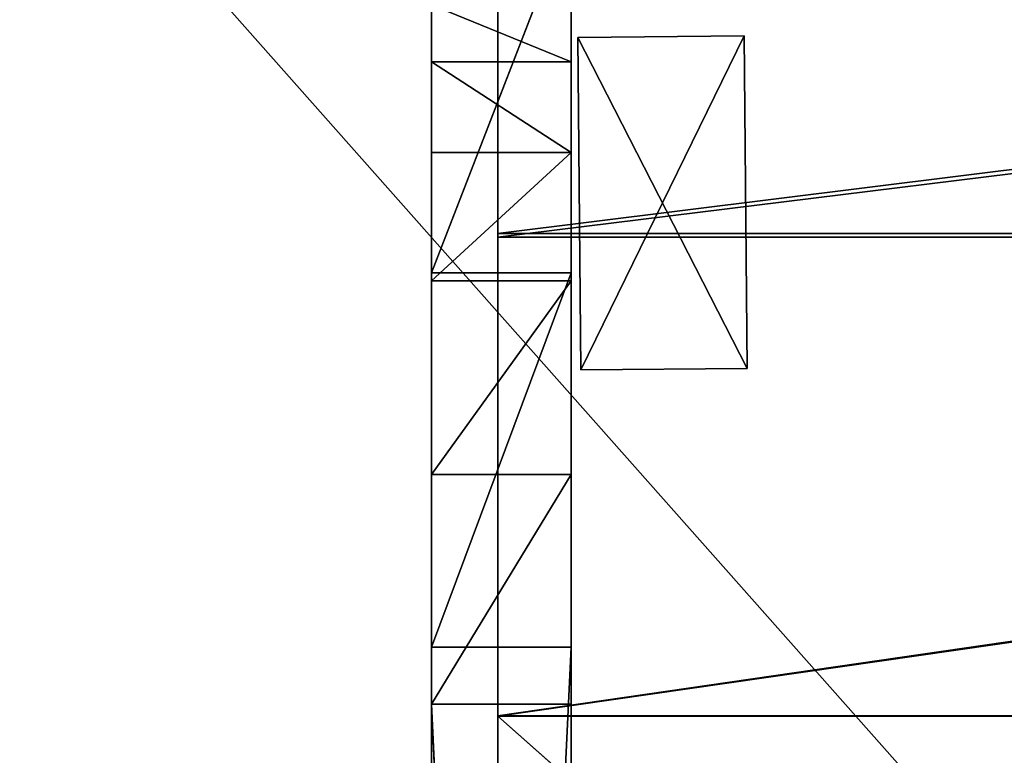
# Model space of a CAD drawing. Units: millimetres. Extents: x -2883 to 3620, y -3119 to 5969.
# Drawn here: x -306 to -158, y 3652 to 3763 of the extents above; entities that cross this region are included whole.
import ezdxf

# ---------------------------------------------------------------- set-up
doc = ezdxf.new("R2010")
doc.units = ezdxf.units.MM
doc.header["$LTSCALE"] = 25.4
doc.layers.get('0').update_dxf_attribs({"true_color": 0xffffff})

# ---------------------------------------------------------------- blocks, each defined once
blk = doc.blocks.new('___005487.STL')
at = {"color": 0}
for p, q in [((1355.69, -809.42, 1356.94), (4716.73, -4599.37, 1356.94)), ((1355.69, -809.42, 1356.94), (4716.73, -4599.37, 1356.94)), ((1355.69, -809.42, 1356.94), (4716.73, -4599.37, 1356.94)), ((1355.69, -809.42, 1356.94), (4716.73, -4599.37, 1356.94)), ((2685.73, -2297.39, 1620.01), (2685.73, -2235.1, 1580.33)), ((3185.73, -2235.1, 1580.33), (2685.73, -2297.39, 1620.01)), ((3185.73, -2235.1, 1580.33), (2685.73, -2297.39, 1620.01)), ((2685.73, -2297.39, 1620.01), (2685.73, -2235.1, 1580.33)), ((2685.73, -2297.39, 1620.01), (2685.73, -2236.13, 1579.24)), ((2685.73, -2236.13, 1579.24), (2685.73, -2297.94, 1618.61)), ((2685.73, -2297.39, 1620.01), (2685.73, -2236.13, 1579.24)), ((3185.73, -2236.13, 1579.24), (2685.73, -2297.94, 1618.61)), ((2685.73, -2236.13, 1579.24), (2685.73, -2297.94, 1618.61)), ((3185.73, -2236.13, 1579.24), (2685.73, -2297.94, 1618.61)), ((2697.77, -2267.9, 1508.62), (2722.77, -2267.68, 1508.62)), ((2722.77, -2267.68, 1508.62), (2697.77, -2267.9, 908.62)), ((2722.77, -2267.68, 1508.62), (2697.77, -2267.9, 908.62)), ((2722.77, -2267.68, 908.62), (2697.77, -2267.9, 908.62)), ((2697.77, -2267.9, 1508.62), (2722.77, -2267.68, 1508.62)), ((2722.77, -2267.68, 908.62), (2697.77, -2267.9, 908.62)), ((2697.77, -2267.9, 908.62), (2697.77, -2267.9, 1508.62)), ((2698.21, -2317.89, 1508.62), (2697.77, -2267.9, 1508.62)), ((2697.77, -2267.9, 1508.62), (2698.21, -2317.89, 908.62)), ((2697.77, -2267.9, 1508.62), (2698.21, -2317.89, 908.62)), ((2697.77, -2267.9, 908.62), (2697.77, -2267.9, 1508.62)), ((2697.77, -2267.9, 908.62), (2698.21, -2317.89, 908.62)), ((2697.77, -2267.9, 1508.62), (2723.21, -2317.68, 1508.62)), ((2697.77, -2267.9, 1508.62), (2723.21, -2317.68, 1508.62)), ((2698.21, -2317.89, 1508.62), (2697.77, -2267.9, 1508.62)), ((2697.77, -2267.9, 908.62), (2698.21, -2317.89, 908.62)), ((2722.77, -2267.68, 908.62), (2698.21, -2317.89, 908.62)), ((2722.77, -2267.68, 908.62), (2698.21, -2317.89, 908.62)), ((2722.77, -2267.68, 1508.62), (2723.21, -2317.68, 1508.62)), ((2723.21, -2317.68, 1508.62), (2722.77, -2267.68, 908.62)), ((2722.77, -2267.68, 908.62), (2722.77, -2267.68, 1508.62)), ((2723.21, -2317.68, 1508.62), (2722.77, -2267.68, 908.62)), ((2723.21, -2317.68, 908.62), (2722.77, -2267.68, 908.62)), ((2722.77, -2267.68, 908.62), (2722.77, -2267.68, 1508.62)), ((2722.77, -2267.68, 1508.62), (2723.21, -2317.68, 1508.62)), ((2723.21, -2317.68, 908.62), (2722.77, -2267.68, 908.62)), ((2685.73, -2369.91, 1633.94), (2685.73, -2297.39, 1620.01)), ((2685.73, -2297.39, 1620.01), (2685.73, -2297.94, 1618.61)), ((2685.73, -2297.39, 1620.01), (2685.73, -2297.94, 1618.61)), ((3185.73, -2297.39, 1620.01), (2685.73, -2369.91, 1633.94)), ((3185.73, -2297.39, 1620.01), (2685.73, -2369.91, 1633.94)), ((3185.73, -2297.39, 1620.01), (2685.73, -2297.39, 1620.01)), ((2685.73, -2369.91, 1633.94), (2685.73, -2297.39, 1620.01)), ((3185.73, -2297.39, 1620.01), (2685.73, -2297.39, 1620.01)), ((2685.73, -2369.91, 1633.94), (2685.73, -2297.94, 1618.61)), ((2685.73, -2297.94, 1618.61), (2685.73, -2369.92, 1632.44)), ((2685.73, -2369.91, 1633.94), (2685.73, -2297.94, 1618.61)), ((3185.73, -2297.94, 1618.61), (2685.73, -2297.94, 1618.61)), ((3185.73, -2297.94, 1618.61), (2685.73, -2297.94, 1618.61)), ((3185.73, -2297.94, 1618.61), (2685.73, -2369.92, 1632.44)), ((2685.73, -2297.94, 1618.61), (2685.73, -2369.92, 1632.44)), ((3185.73, -2297.94, 1618.61), (2685.73, -2369.92, 1632.44)), ((2723.21, -2317.68, 1508.62), (2698.21, -2317.89, 1508.62)), ((2698.21, -2317.89, 1508.62), (2723.21, -2317.68, 908.62)), ((2698.21, -2317.89, 1508.62), (2723.21, -2317.68, 908.62)), ((2698.21, -2317.89, 908.62), (2723.21, -2317.68, 908.62)), ((2723.21, -2317.68, 1508.62), (2698.21, -2317.89, 1508.62)), ((2698.21, -2317.89, 908.62), (2723.21, -2317.68, 908.62)), ((2698.21, -2317.89, 1508.62), (2698.21, -2317.89, 908.62)), ((2698.21, -2317.89, 1508.62), (2698.21, -2317.89, 908.62)), ((2723.21, -2317.68, 908.62), (2723.21, -2317.68, 1508.62)), ((2723.21, -2317.68, 908.62), (2723.21, -2317.68, 1508.62)), ((2685.73, -2369.92, 1632.44), (2685.73, -2369.91, 1633.94)), ((2685.73, -2813.2, 1633.94), (2685.73, -2369.91, 1633.94)), ((2685.73, -2369.91, 1633.94), (2685.73, -2813.2, 1632.44)), ((2685.73, -2369.91, 1633.94), (2685.73, -2813.2, 1632.44)), ((2685.73, -2369.92, 1632.44), (2685.73, -2369.91, 1633.94)), ((2685.73, -2813.2, 1633.94), (2685.73, -2369.91, 1633.94)), ((3185.73, -2369.91, 1633.94), (2685.73, -2369.91, 1633.94)), ((3185.73, -2369.91, 1633.94), (2685.73, -2369.91, 1633.94)), ((2685.73, -2369.92, 1632.44), (2685.73, -2813.2, 1632.44)), ((3185.73, -2369.92, 1632.44), (2685.73, -2369.92, 1632.44)), ((2685.73, -2369.92, 1632.44), (2685.73, -2813.2, 1632.44)), ((2685.73, -2369.92, 1632.44), (3185.73, -2813.2, 1632.44)), ((2685.73, -2369.92, 1632.44), (3185.73, -2813.2, 1632.44)), ((3185.73, -2369.92, 1632.44), (2685.73, -2369.92, 1632.44))]:
    blk.add_line(p, q, dxfattribs=at)
at = {"color": 254, "true_color": 0xcfd0cf}
for p, q in [((2675.73, -2285.19, 1467.49), (2675.73, -2077.64, 1542.2)), ((2675.73, -2077.64, 1542.2), (2675.73, -2271.56, 1433.49)), ((2675.73, -2285.19, 1467.49), (2675.73, -2077.64, 1542.2)), ((2675.73, -2077.64, 1542.2), (2675.73, -2271.56, 1433.49)), ((2696.73, -2285.19, 1467.49), (2696.73, -2077.64, 1542.2)), ((2696.73, -2077.64, 1542.2), (2696.73, -2271.56, 1433.49)), ((2696.73, -2077.64, 1542.2), (2696.73, -2271.56, 1433.49)), ((2696.73, -2285.19, 1467.49), (2696.73, -2077.64, 1542.2)), ((2675.73, -2090.04, 1570.07), (2675.73, -2285.19, 1467.49)), ((2675.73, -2090.04, 1570.07), (2675.73, -2285.19, 1467.49)), ((2696.73, -2090.04, 1570.07), (2696.73, -2285.19, 1467.49)), ((2696.73, -2090.04, 1570.07), (2696.73, -2285.19, 1467.49)), ((2675.73, -2304.47, 1497.02), (2675.73, -2117.87, 1619.32)), ((2675.73, -2117.87, 1619.32), (2675.73, -2285.19, 1467.49)), ((2675.73, -2117.87, 1619.32), (2675.73, -2285.19, 1467.49)), ((2675.73, -2304.47, 1497.02), (2675.73, -2117.87, 1619.32)), ((2696.73, -2117.87, 1619.32), (2696.73, -2285.19, 1467.49)), ((2696.73, -2117.87, 1619.32), (2696.73, -2285.19, 1467.49)), ((2696.73, -2117.87, 1619.32), (2696.73, -2304.47, 1497.02)), ((2696.73, -2117.87, 1619.32), (2696.73, -2304.47, 1497.02)), ((2675.73, -2154.6, 1662.35), (2675.73, -2304.47, 1497.02)), ((2675.73, -2154.6, 1662.35), (2675.73, -2304.47, 1497.02)), ((2696.73, -2154.6, 1662.35), (2696.73, -2304.47, 1497.02)), ((2696.73, -2154.6, 1662.35), (2696.73, -2304.47, 1497.02)), ((2675.73, -2333.61, 1516.87), (2675.73, -2198.86, 1697.59)), ((2675.73, -2198.86, 1697.59), (2675.73, -2304.47, 1497.02)), ((2675.73, -2198.86, 1697.59), (2675.73, -2304.47, 1497.02)), ((2675.73, -2333.61, 1516.87), (2675.73, -2198.86, 1697.59)), ((2696.73, -2198.86, 1697.59), (2696.73, -2333.61, 1516.87)), ((2696.73, -2304.47, 1497.02), (2696.73, -2198.86, 1697.59)), ((2696.73, -2304.47, 1497.02), (2696.73, -2198.86, 1697.59)), ((2696.73, -2198.86, 1697.59), (2696.73, -2333.61, 1516.87)), ((2675.73, -2249.04, 1723.72), (2675.73, -2303.28, 1739.79)), ((2675.73, -2303.28, 1739.79), (2696.73, -2249.04, 1723.72)), ((2675.73, -2303.28, 1739.79), (2696.73, -2249.04, 1723.72)), ((2675.73, -2249.04, 1723.72), (2675.73, -2303.28, 1739.79)), ((2675.73, -2249.04, 1723.72), (2675.73, -2333.61, 1516.87)), ((2675.73, -2249.04, 1723.72), (2675.73, -2333.61, 1516.87)), ((2696.73, -2303.28, 1739.79), (2696.73, -2249.04, 1723.72)), ((2696.73, -2333.61, 1516.87), (2696.73, -2249.04, 1723.72)), ((2696.73, -2303.28, 1739.79), (2696.73, -2249.04, 1723.72)), ((2696.73, -2333.61, 1516.87), (2696.73, -2249.04, 1723.72)), ((2675.73, -2271.56, 1433.49), (2675.73, -2262.98, 1420.35)), ((2675.73, -2262.98, 1420.35), (2696.73, -2271.56, 1433.49)), ((2675.73, -2262.98, 1420.35), (2696.73, -2271.56, 1433.49)), ((2675.73, -2271.56, 1433.49), (2675.73, -2262.98, 1420.35)), ((2696.73, -2262.98, 1420.35), (2696.73, -2271.56, 1433.49)), ((2696.73, -2262.98, 1420.35), (2696.73, -2271.56, 1433.49)), ((2696.73, -2285.19, 1467.49), (2675.73, -2271.56, 1433.49)), ((2675.73, -2271.56, 1433.49), (2696.73, -2271.56, 1433.49)), ((2696.73, -2285.19, 1467.49), (2675.73, -2271.56, 1433.49)), ((2675.73, -2285.19, 1467.49), (2675.73, -2271.56, 1433.49)), ((2675.73, -2271.56, 1433.49), (2696.73, -2271.56, 1433.49)), ((2675.73, -2285.19, 1467.49), (2675.73, -2271.56, 1433.49)), ((2696.73, -2271.56, 1433.49), (2696.73, -2285.19, 1467.49)), ((2696.73, -2271.56, 1433.49), (2696.73, -2285.19, 1467.49)), ((2675.73, -2304.47, 1497.02), (2696.73, -2285.19, 1467.49)), ((2675.73, -2304.47, 1497.02), (2696.73, -2285.19, 1467.49)), ((2675.73, -2304.47, 1497.02), (2675.73, -2285.19, 1467.49)), ((2675.73, -2285.19, 1467.49), (2696.73, -2285.19, 1467.49)), ((2675.73, -2285.19, 1467.49), (2696.73, -2285.19, 1467.49)), ((2675.73, -2304.47, 1497.02), (2675.73, -2285.19, 1467.49)), ((2696.73, -2285.19, 1467.49), (2696.73, -2304.47, 1497.02)), ((2696.73, -2285.19, 1467.49), (2696.73, -2304.47, 1497.02)), ((2675.73, -2303.28, 1739.79), (2696.73, -2303.28, 1739.79)), ((2675.73, -2303.28, 1739.79), (2696.73, -2303.28, 1739.79)), ((2675.73, -2303.28, 1739.79), (2675.73, -2359.59, 1745.22)), ((2675.73, -2359.59, 1745.22), (2696.73, -2303.28, 1739.79)), ((2675.73, -2359.59, 1745.22), (2696.73, -2303.28, 1739.79)), ((2675.73, -2368.15, 1524), (2675.73, -2303.28, 1739.79)), ((2675.73, -2303.28, 1739.79), (2675.73, -2333.61, 1516.87)), ((2675.73, -2303.28, 1739.79), (2675.73, -2333.61, 1516.87)), ((2675.73, -2303.28, 1739.79), (2675.73, -2359.59, 1745.22)), ((2675.73, -2368.15, 1524), (2675.73, -2303.28, 1739.79)), ((2675.73, -2333.61, 1516.87), (2696.73, -2304.47, 1497.02)), ((2675.73, -2333.61, 1516.87), (2696.73, -2304.47, 1497.02)), ((2675.73, -2333.61, 1516.87), (2675.73, -2304.47, 1497.02)), ((2675.73, -2304.47, 1497.02), (2696.73, -2304.47, 1497.02)), ((2675.73, -2304.47, 1497.02), (2696.73, -2304.47, 1497.02)), ((2675.73, -2333.61, 1516.87), (2675.73, -2304.47, 1497.02)), ((2696.73, -2359.59, 1745.22), (2696.73, -2303.28, 1739.79)), ((2696.73, -2368.15, 1524), (2696.73, -2303.28, 1739.79)), ((2696.73, -2359.59, 1745.22), (2696.73, -2303.28, 1739.79)), ((2696.73, -2368.15, 1524), (2696.73, -2303.28, 1739.79)), ((2696.73, -2333.61, 1516.87), (2696.73, -2303.28, 1739.79)), ((2696.73, -2333.61, 1516.87), (2696.73, -2303.28, 1739.79)), ((2696.73, -2304.47, 1497.02), (2696.73, -2333.61, 1516.87)), ((2696.73, -2304.47, 1497.02), (2696.73, -2333.61, 1516.87)), ((2675.73, -2368.15, 1524), (2696.73, -2333.61, 1516.87)), ((2675.73, -2368.15, 1524), (2696.73, -2333.61, 1516.87)), ((2675.73, -2368.15, 1524), (2675.73, -2333.61, 1516.87)), ((2675.73, -2333.61, 1516.87), (2696.73, -2333.61, 1516.87)), ((2675.73, -2333.61, 1516.87), (2696.73, -2333.61, 1516.87)), ((2675.73, -2368.15, 1524), (2675.73, -2333.61, 1516.87)), ((2696.73, -2333.61, 1516.87), (2696.73, -2368.15, 1524)), ((2696.73, -2333.61, 1516.87), (2696.73, -2368.15, 1524)), ((2675.73, -2359.59, 1745.22), (2696.73, -2359.59, 1745.22)), ((2696.73, -2359.59, 1745.22), (2675.73, -2801.2, 1745.22)), ((2696.73, -2359.59, 1745.22), (2675.73, -2801.2, 1745.22)), ((2675.73, -2359.59, 1745.22), (2696.73, -2359.59, 1745.22)), ((2675.73, -2359.59, 1745.22), (2675.73, -2801.2, 1745.22)), ((2675.73, -2359.59, 1745.22), (2675.73, -2801.2, 1745.22)), ((2675.73, -2359.59, 1745.22), (2675.73, -2368.15, 1524)), ((2675.73, -2359.59, 1745.22), (2675.73, -2368.15, 1524)), ((2696.73, -2801.2, 1745.22), (2696.73, -2359.59, 1745.22)), ((2696.73, -2815.33, 1526.86), (2696.73, -2359.59, 1745.22)), ((2696.73, -2801.2, 1745.22), (2696.73, -2359.59, 1745.22)), ((2696.73, -2815.33, 1526.86), (2696.73, -2359.59, 1745.22)), ((2696.73, -2368.15, 1524), (2696.73, -2359.59, 1745.22)), ((2696.73, -2368.15, 1524), (2696.73, -2359.59, 1745.22)), ((2696.73, -2815.33, 1526.86), (2675.73, -2368.15, 1524)), ((2675.73, -2368.15, 1524), (2696.73, -2368.15, 1524)), ((2696.73, -2815.33, 1526.86), (2675.73, -2368.15, 1524)), ((2675.73, -2815.33, 1526.86), (2675.73, -2368.15, 1524)), ((2675.73, -2368.15, 1524), (2696.73, -2368.15, 1524)), ((2675.73, -2801.2, 1745.22), (2675.73, -2368.15, 1524)), ((2675.73, -2815.33, 1526.86), (2675.73, -2368.15, 1524)), ((2675.73, -2801.2, 1745.22), (2675.73, -2368.15, 1524)), ((2696.73, -2368.15, 1524), (2696.73, -2815.33, 1526.86)), ((2696.73, -2368.15, 1524), (2696.73, -2815.33, 1526.86))]:
    blk.add_line(p, q, dxfattribs=at)
at = {"color": 0}
mesh = blk.add_polyface(dxfattribs=at)
corners = [(4716.73, -4599.37, 1356.94), (2654.73, -59.42, 1356.95), (2266.5, -110.53, 1356.94)]
mesh.append_faces([[corners[k] for k in face] for face in [(0, 1, 2)]], dxfattribs={"color": 0})
mesh = blk.add_polyface(dxfattribs=at)
corners = [(4716.73, -4599.37, 1356.94), (2266.5, -110.53, 1356.94), (2654.73, -59.42, 1356.95)]
mesh.append_faces([[corners[k] for k in face] for face in [(0, 1, 2)]], dxfattribs={"color": 0})
mesh = blk.add_polyface(dxfattribs=at)
corners = [(4716.73, -4599.37, 1356.94), (3216.73, -59.42, 1356.94), (2654.73, -59.42, 1356.95)]
mesh.append_faces([[corners[k] for k in face] for face in [(0, 1, 2)]], dxfattribs={"color": 0})
mesh = blk.add_polyface(dxfattribs=at)
corners = [(4716.73, -4599.37, 1356.94), (2654.73, -59.42, 1356.95), (3216.73, -59.42, 1356.94)]
mesh.append_faces([[corners[k] for k in face] for face in [(0, 1, 2)]], dxfattribs={"color": 0})
mesh = blk.add_polyface(dxfattribs=at)
corners = [(4716.73, -4599.37, 1356.94), (2266.5, -110.53, 1356.94), (1904.73, -260.38, 1356.94)]
mesh.append_faces([[corners[k] for k in face] for face in [(0, 1, 2)]], dxfattribs={"color": 0})
mesh = blk.add_polyface(dxfattribs=at)
corners = [(4716.73, -4599.37, 1356.94), (1904.73, -260.38, 1356.94), (2266.5, -110.53, 1356.94)]
mesh.append_faces([[corners[k] for k in face] for face in [(0, 1, 2)]], dxfattribs={"color": 0})
mesh = blk.add_polyface(dxfattribs=at)
corners = [(4716.73, -4599.37, 1356.94), (1904.73, -260.38, 1356.94), (1594.07, -498.76, 1356.94)]
mesh.append_faces([[corners[k] for k in face] for face in [(0, 1, 2)]], dxfattribs={"color": 0})
mesh = blk.add_polyface(dxfattribs=at)
corners = [(4716.73, -4599.37, 1356.94), (1594.07, -498.76, 1356.94), (1904.73, -260.38, 1356.94)]
mesh.append_faces([[corners[k] for k in face] for face in [(0, 1, 2)]], dxfattribs={"color": 0})
mesh = blk.add_polyface(dxfattribs=at)
corners = [(4716.73, -4599.37, 1356.94), (1594.07, -498.76, 1356.94), (1355.69, -809.42, 1356.94)]
mesh.append_faces([[corners[k] for k in face] for face in [(0, 1, 2)]], dxfattribs={"color": 0})
mesh = blk.add_polyface(dxfattribs=at)
corners = [(4716.73, -4599.37, 1356.94), (1355.69, -809.42, 1356.94), (1594.07, -498.76, 1356.94)]
mesh.append_faces([[corners[k] for k in face] for face in [(0, 1, 2)]], dxfattribs={"color": 0})
mesh = blk.add_polyface(dxfattribs=at)
corners = [(4716.73, -4599.37, 1356.94), (1355.69, -809.42, 1356.94), (1205.84, -1171.19, 1356.94)]
mesh.append_faces([[corners[k] for k in face] for face in [(0, 1, 2)]], dxfattribs={"color": 0})
mesh = blk.add_polyface(dxfattribs=at)
corners = [(4716.73, -4599.37, 1356.94), (1205.84, -1171.19, 1356.94), (1355.69, -809.42, 1356.94)]
mesh.append_faces([[corners[k] for k in face] for face in [(0, 1, 2)]], dxfattribs={"color": 0})
mesh = blk.add_polyface(dxfattribs=at)
corners = [(4716.73, -4599.37, 1356.94), (1205.84, -1171.19, 1356.94), (1154.73, -1559.42, 1356.94)]
mesh.append_faces([[corners[k] for k in face] for face in [(0, 1, 2)]], dxfattribs={"color": 0})
mesh = blk.add_polyface(dxfattribs=at)
corners = [(4716.73, -4599.37, 1356.94), (1154.73, -1559.42, 1356.94), (1205.84, -1171.19, 1356.94)]
mesh.append_faces([[corners[k] for k in face] for face in [(0, 1, 2)]], dxfattribs={"color": 0})
mesh = blk.add_polyface(dxfattribs=at)
corners = [(4948.36, -7972.42, 1356.94), (1154.73, -1559.42, 1356.94), (1154.73, -4602.72, 1356.95)]
mesh.append_faces([[corners[k] for k in face] for face in [(0, 1, 2)]], dxfattribs={"color": 0})
mesh = blk.add_polyface(dxfattribs=at)
corners = [(4905.23, -4930.18, 1356.95), (4716.73, -4599.37, 1356.94), (1154.73, -1559.42, 1356.94)]
mesh.append_faces([[corners[k] for k in face] for face in [(0, 1, 2)]], dxfattribs={"color": 0})
mesh = blk.add_polyface(dxfattribs=at)
corners = [(4948.36, -7972.42, 1356.94), (4905.23, -4930.18, 1356.95), (1154.73, -1559.42, 1356.94)]
mesh.append_faces([[corners[k] for k in face] for face in [(0, 1, 2)]], dxfattribs={"color": 0})
mesh = blk.add_polyface(dxfattribs=at)
corners = [(4948.36, -7972.42, 1356.94), (1154.73, -4602.72, 1356.95), (1154.73, -1559.42, 1356.94)]
mesh.append_faces([[corners[k] for k in face] for face in [(0, 1, 2)]], dxfattribs={"color": 0})
mesh = blk.add_polyface(dxfattribs=at)
corners = [(4948.36, -7972.42, 1356.94), (1154.73, -1559.42, 1356.94), (4716.73, -4599.37, 1356.94)]
mesh.append_faces([[corners[k] for k in face] for face in [(0, 1, 2)]], dxfattribs={"color": 0})
at = {"color": 254, "true_color": 0xcfd0cf}
mesh = blk.add_polyface(dxfattribs=at)
corners = [(2675.73, -2077.64, 1542.2), (2675.73, -2271.56, 1433.49), (2675.73, -2285.19, 1467.49)]
mesh.append_faces([[corners[k] for k in face] for face in [(0, 1, 2)]], dxfattribs={"color": 254})
mesh = blk.add_polyface(dxfattribs=at)
corners = [(2675.73, -2077.64, 1542.2), (2675.73, -2285.19, 1467.49), (2675.73, -2090.04, 1570.07)]
mesh.append_faces([[corners[k] for k in face] for face in [(0, 1, 2)]], dxfattribs={"color": 254})
mesh = blk.add_polyface(dxfattribs=at)
corners = [(2675.73, -2077.64, 1542.2), (2675.73, -2262.98, 1420.35), (2675.73, -2271.56, 1433.49)]
mesh.append_faces([[corners[k] for k in face] for face in [(0, 1, 2)]], dxfattribs={"color": 254})
mesh = blk.add_polyface(dxfattribs=at)
corners = [(2696.73, -2077.64, 1542.2), (2696.73, -2090.04, 1570.07), (2696.73, -2285.19, 1467.49)]
mesh.append_faces([[corners[k] for k in face] for face in [(0, 1, 2)]], dxfattribs={"color": 254})
mesh = blk.add_polyface(dxfattribs=at)
corners = [(2696.73, -2077.64, 1542.2), (2696.73, -2271.56, 1433.49), (2696.73, -2262.98, 1420.35)]
mesh.append_faces([[corners[k] for k in face] for face in [(0, 1, 2)]], dxfattribs={"color": 254})
mesh = blk.add_polyface(dxfattribs=at)
corners = [(2696.73, -2077.64, 1542.2), (2696.73, -2285.19, 1467.49), (2696.73, -2271.56, 1433.49)]
mesh.append_faces([[corners[k] for k in face] for face in [(0, 1, 2)]], dxfattribs={"color": 254})
mesh = blk.add_polyface(dxfattribs=at)
corners = [(2675.73, -2090.04, 1570.07), (2675.73, -2285.19, 1467.49), (2675.73, -2117.87, 1619.32)]
mesh.append_faces([[corners[k] for k in face] for face in [(0, 1, 2)]], dxfattribs={"color": 254})
mesh = blk.add_polyface(dxfattribs=at)
corners = [(2696.73, -2090.04, 1570.07), (2696.73, -2117.87, 1619.32), (2696.73, -2285.19, 1467.49)]
mesh.append_faces([[corners[k] for k in face] for face in [(0, 1, 2)]], dxfattribs={"color": 254})
mesh = blk.add_polyface(dxfattribs=at)
corners = [(2675.73, -2117.87, 1619.32), (2675.73, -2285.19, 1467.49), (2675.73, -2304.47, 1497.02)]
mesh.append_faces([[corners[k] for k in face] for face in [(0, 1, 2)]], dxfattribs={"color": 254})
mesh = blk.add_polyface(dxfattribs=at)
corners = [(2675.73, -2117.87, 1619.32), (2675.73, -2304.47, 1497.02), (2675.73, -2154.6, 1662.35)]
mesh.append_faces([[corners[k] for k in face] for face in [(0, 1, 2)]], dxfattribs={"color": 254})
mesh = blk.add_polyface(dxfattribs=at)
corners = [(2696.73, -2117.87, 1619.32), (2696.73, -2304.47, 1497.02), (2696.73, -2285.19, 1467.49)]
mesh.append_faces([[corners[k] for k in face] for face in [(0, 1, 2)]], dxfattribs={"color": 254})
mesh = blk.add_polyface(dxfattribs=at)
corners = [(2696.73, -2117.87, 1619.32), (2696.73, -2154.6, 1662.35), (2696.73, -2304.47, 1497.02)]
mesh.append_faces([[corners[k] for k in face] for face in [(0, 1, 2)]], dxfattribs={"color": 254})
mesh = blk.add_polyface(dxfattribs=at)
corners = [(2675.73, -2154.6, 1662.35), (2675.73, -2304.47, 1497.02), (2675.73, -2198.86, 1697.59)]
mesh.append_faces([[corners[k] for k in face] for face in [(0, 1, 2)]], dxfattribs={"color": 254})
mesh = blk.add_polyface(dxfattribs=at)
corners = [(2696.73, -2154.6, 1662.35), (2696.73, -2198.86, 1697.59), (2696.73, -2304.47, 1497.02)]
mesh.append_faces([[corners[k] for k in face] for face in [(0, 1, 2)]], dxfattribs={"color": 254})
mesh = blk.add_polyface(dxfattribs=at)
corners = [(2675.73, -2198.86, 1697.59), (2675.73, -2304.47, 1497.02), (2675.73, -2333.61, 1516.87)]
mesh.append_faces([[corners[k] for k in face] for face in [(0, 1, 2)]], dxfattribs={"color": 254})
mesh = blk.add_polyface(dxfattribs=at)
corners = [(2675.73, -2198.86, 1697.59), (2675.73, -2333.61, 1516.87), (2675.73, -2249.04, 1723.72)]
mesh.append_faces([[corners[k] for k in face] for face in [(0, 1, 2)]], dxfattribs={"color": 254})
mesh = blk.add_polyface(dxfattribs=at)
corners = [(2696.73, -2198.86, 1697.59), (2696.73, -2333.61, 1516.87), (2696.73, -2304.47, 1497.02)]
mesh.append_faces([[corners[k] for k in face] for face in [(0, 1, 2)]], dxfattribs={"color": 254})
mesh = blk.add_polyface(dxfattribs=at)
corners = [(2696.73, -2198.86, 1697.59), (2696.73, -2249.04, 1723.72), (2696.73, -2333.61, 1516.87)]
mesh.append_faces([[corners[k] for k in face] for face in [(0, 1, 2)]], dxfattribs={"color": 254})
at = {"color": 0}
mesh = blk.add_polyface(dxfattribs=at)
corners = [(2685.73, -2235.1, 1580.33), (2685.73, -2236.13, 1579.24), (2685.73, -2297.39, 1620.01)]
mesh.append_faces([[corners[k] for k in face] for face in [(0, 1, 2)]], dxfattribs={"color": 0})
mesh = blk.add_polyface(dxfattribs=at)
corners = [(3185.73, -2235.1, 1580.33), (2685.73, -2297.39, 1620.01), (3185.73, -2297.39, 1620.01)]
mesh.append_faces([[corners[k] for k in face] for face in [(0, 1, 2)]], dxfattribs={"color": 0})
mesh = blk.add_polyface(dxfattribs=at)
corners = [(3185.73, -2235.1, 1580.33), (2685.73, -2235.1, 1580.33), (2685.73, -2297.39, 1620.01)]
mesh.append_faces([[corners[k] for k in face] for face in [(0, 1, 2)]], dxfattribs={"color": 0})
mesh = blk.add_polyface(dxfattribs=at)
corners = [(2685.73, -2236.13, 1579.24), (2685.73, -2297.94, 1618.61), (2685.73, -2297.39, 1620.01)]
mesh.append_faces([[corners[k] for k in face] for face in [(0, 1, 2)]], dxfattribs={"color": 0})
mesh = blk.add_polyface(dxfattribs=at)
corners = [(3185.73, -2236.13, 1579.24), (2685.73, -2297.94, 1618.61), (2685.73, -2236.13, 1579.24)]
mesh.append_faces([[corners[k] for k in face] for face in [(0, 1, 2)]], dxfattribs={"color": 0})
mesh = blk.add_polyface(dxfattribs=at)
corners = [(3185.73, -2297.94, 1618.61), (2685.73, -2297.94, 1618.61), (3185.73, -2236.13, 1579.24)]
mesh.append_faces([[corners[k] for k in face] for face in [(0, 1, 2)]], dxfattribs={"color": 0})
at = {"color": 254, "true_color": 0xcfd0cf}
mesh = blk.add_polyface(dxfattribs=at)
corners = [(2696.73, -2249.04, 1723.72), (2675.73, -2249.04, 1723.72), (2675.73, -2303.28, 1739.79)]
mesh.append_faces([[corners[k] for k in face] for face in [(0, 1, 2)]], dxfattribs={"color": 254})
mesh = blk.add_polyface(dxfattribs=at)
corners = [(2696.73, -2249.04, 1723.72), (2675.73, -2303.28, 1739.79), (2696.73, -2303.28, 1739.79)]
mesh.append_faces([[corners[k] for k in face] for face in [(0, 1, 2)]], dxfattribs={"color": 254})
mesh = blk.add_polyface(dxfattribs=at)
corners = [(2675.73, -2249.04, 1723.72), (2675.73, -2333.61, 1516.87), (2675.73, -2303.28, 1739.79)]
mesh.append_faces([[corners[k] for k in face] for face in [(0, 1, 2)]], dxfattribs={"color": 254})
mesh = blk.add_polyface(dxfattribs=at)
corners = [(2696.73, -2249.04, 1723.72), (2696.73, -2303.28, 1739.79), (2696.73, -2333.61, 1516.87)]
mesh.append_faces([[corners[k] for k in face] for face in [(0, 1, 2)]], dxfattribs={"color": 254})
mesh = blk.add_polyface(dxfattribs=at)
corners = [(2675.73, -2271.56, 1433.49), (2675.73, -2262.98, 1420.35), (2696.73, -2271.56, 1433.49)]
mesh.append_faces([[corners[k] for k in face] for face in [(0, 1, 2)]], dxfattribs={"color": 254})
mesh = blk.add_polyface(dxfattribs=at)
corners = [(2696.73, -2271.56, 1433.49), (2675.73, -2262.98, 1420.35), (2696.73, -2262.98, 1420.35)]
mesh.append_faces([[corners[k] for k in face] for face in [(0, 1, 2)]], dxfattribs={"color": 254})
at = {"color": 0}
mesh = blk.add_polyface(dxfattribs=at)
corners = [(2722.77, -2267.68, 1508.62), (2697.77, -2267.9, 908.62), (2697.77, -2267.9, 1508.62)]
mesh.append_faces([[corners[k] for k in face] for face in [(0, 1, 2)]], dxfattribs={"color": 0})
mesh = blk.add_polyface(dxfattribs=at)
corners = [(2722.77, -2267.68, 1508.62), (2722.77, -2267.68, 908.62), (2697.77, -2267.9, 908.62)]
mesh.append_faces([[corners[k] for k in face] for face in [(0, 1, 2)]], dxfattribs={"color": 0})
mesh = blk.add_polyface(dxfattribs=at)
corners = [(2723.21, -2317.68, 1508.62), (2722.77, -2267.68, 1508.62), (2697.77, -2267.9, 1508.62)]
mesh.append_faces([[corners[k] for k in face] for face in [(0, 1, 2)]], dxfattribs={"color": 0})
mesh = blk.add_polyface(dxfattribs=at)
corners = [(2722.77, -2267.68, 908.62), (2698.21, -2317.89, 908.62), (2697.77, -2267.9, 908.62)]
mesh.append_faces([[corners[k] for k in face] for face in [(0, 1, 2)]], dxfattribs={"color": 0})
mesh = blk.add_polyface(dxfattribs=at)
corners = [(2697.77, -2267.9, 1508.62), (2698.21, -2317.89, 908.62), (2698.21, -2317.89, 1508.62)]
mesh.append_faces([[corners[k] for k in face] for face in [(0, 1, 2)]], dxfattribs={"color": 0})
mesh = blk.add_polyface(dxfattribs=at)
corners = [(2697.77, -2267.9, 908.62), (2698.21, -2317.89, 908.62), (2697.77, -2267.9, 1508.62)]
mesh.append_faces([[corners[k] for k in face] for face in [(0, 1, 2)]], dxfattribs={"color": 0})
mesh = blk.add_polyface(dxfattribs=at)
corners = [(2723.21, -2317.68, 1508.62), (2697.77, -2267.9, 1508.62), (2698.21, -2317.89, 1508.62)]
mesh.append_faces([[corners[k] for k in face] for face in [(0, 1, 2)]], dxfattribs={"color": 0})
mesh = blk.add_polyface(dxfattribs=at)
corners = [(2723.21, -2317.68, 908.62), (2698.21, -2317.89, 908.62), (2722.77, -2267.68, 908.62)]
mesh.append_faces([[corners[k] for k in face] for face in [(0, 1, 2)]], dxfattribs={"color": 0})
mesh = blk.add_polyface(dxfattribs=at)
corners = [(2722.77, -2267.68, 1508.62), (2723.21, -2317.68, 1508.62), (2722.77, -2267.68, 908.62)]
mesh.append_faces([[corners[k] for k in face] for face in [(0, 1, 2)]], dxfattribs={"color": 0})
mesh = blk.add_polyface(dxfattribs=at)
corners = [(2722.77, -2267.68, 908.62), (2723.21, -2317.68, 1508.62), (2723.21, -2317.68, 908.62)]
mesh.append_faces([[corners[k] for k in face] for face in [(0, 1, 2)]], dxfattribs={"color": 0})
at = {"color": 254, "true_color": 0xcfd0cf}
mesh = blk.add_polyface(dxfattribs=at)
corners = [(2696.73, -2285.19, 1467.49), (2675.73, -2271.56, 1433.49), (2696.73, -2271.56, 1433.49)]
mesh.append_faces([[corners[k] for k in face] for face in [(0, 1, 2)]], dxfattribs={"color": 254})
mesh = blk.add_polyface(dxfattribs=at)
corners = [(2675.73, -2285.19, 1467.49), (2675.73, -2271.56, 1433.49), (2696.73, -2285.19, 1467.49)]
mesh.append_faces([[corners[k] for k in face] for face in [(0, 1, 2)]], dxfattribs={"color": 254})
mesh = blk.add_polyface(dxfattribs=at)
corners = [(2675.73, -2304.47, 1497.02), (2696.73, -2285.19, 1467.49), (2696.73, -2304.47, 1497.02)]
mesh.append_faces([[corners[k] for k in face] for face in [(0, 1, 2)]], dxfattribs={"color": 254})
mesh = blk.add_polyface(dxfattribs=at)
corners = [(2675.73, -2304.47, 1497.02), (2675.73, -2285.19, 1467.49), (2696.73, -2285.19, 1467.49)]
mesh.append_faces([[corners[k] for k in face] for face in [(0, 1, 2)]], dxfattribs={"color": 254})
at = {"color": 0}
mesh = blk.add_polyface(dxfattribs=at)
corners = [(2685.73, -2297.39, 1620.01), (2685.73, -2297.94, 1618.61), (2685.73, -2369.91, 1633.94)]
mesh.append_faces([[corners[k] for k in face] for face in [(0, 1, 2)]], dxfattribs={"color": 0})
mesh = blk.add_polyface(dxfattribs=at)
corners = [(3185.73, -2297.39, 1620.01), (2685.73, -2369.91, 1633.94), (3185.73, -2369.91, 1633.94)]
mesh.append_faces([[corners[k] for k in face] for face in [(0, 1, 2)]], dxfattribs={"color": 0})
mesh = blk.add_polyface(dxfattribs=at)
corners = [(3185.73, -2297.39, 1620.01), (2685.73, -2297.39, 1620.01), (2685.73, -2369.91, 1633.94)]
mesh.append_faces([[corners[k] for k in face] for face in [(0, 1, 2)]], dxfattribs={"color": 0})
mesh = blk.add_polyface(dxfattribs=at)
corners = [(2685.73, -2297.94, 1618.61), (2685.73, -2369.92, 1632.44), (2685.73, -2369.91, 1633.94)]
mesh.append_faces([[corners[k] for k in face] for face in [(0, 1, 2)]], dxfattribs={"color": 0})
mesh = blk.add_polyface(dxfattribs=at)
corners = [(3185.73, -2297.94, 1618.61), (2685.73, -2369.92, 1632.44), (2685.73, -2297.94, 1618.61)]
mesh.append_faces([[corners[k] for k in face] for face in [(0, 1, 2)]], dxfattribs={"color": 0})
mesh = blk.add_polyface(dxfattribs=at)
corners = [(3185.73, -2369.92, 1632.44), (2685.73, -2369.92, 1632.44), (3185.73, -2297.94, 1618.61)]
mesh.append_faces([[corners[k] for k in face] for face in [(0, 1, 2)]], dxfattribs={"color": 0})
at = {"color": 254, "true_color": 0xcfd0cf}
mesh = blk.add_polyface(dxfattribs=at)
corners = [(2696.73, -2303.28, 1739.79), (2675.73, -2303.28, 1739.79), (2675.73, -2359.59, 1745.22)]
mesh.append_faces([[corners[k] for k in face] for face in [(0, 1, 2)]], dxfattribs={"color": 254})
mesh = blk.add_polyface(dxfattribs=at)
corners = [(2696.73, -2303.28, 1739.79), (2675.73, -2359.59, 1745.22), (2696.73, -2359.59, 1745.22)]
mesh.append_faces([[corners[k] for k in face] for face in [(0, 1, 2)]], dxfattribs={"color": 254})
mesh = blk.add_polyface(dxfattribs=at)
corners = [(2675.73, -2303.28, 1739.79), (2675.73, -2333.61, 1516.87), (2675.73, -2368.15, 1524)]
mesh.append_faces([[corners[k] for k in face] for face in [(0, 1, 2)]], dxfattribs={"color": 254})
mesh = blk.add_polyface(dxfattribs=at)
corners = [(2675.73, -2303.28, 1739.79), (2675.73, -2368.15, 1524), (2675.73, -2359.59, 1745.22)]
mesh.append_faces([[corners[k] for k in face] for face in [(0, 1, 2)]], dxfattribs={"color": 254})
mesh = blk.add_polyface(dxfattribs=at)
corners = [(2696.73, -2333.61, 1516.87), (2675.73, -2333.61, 1516.87), (2696.73, -2304.47, 1497.02)]
mesh.append_faces([[corners[k] for k in face] for face in [(0, 1, 2)]], dxfattribs={"color": 254})
mesh = blk.add_polyface(dxfattribs=at)
corners = [(2696.73, -2304.47, 1497.02), (2675.73, -2333.61, 1516.87), (2675.73, -2304.47, 1497.02)]
mesh.append_faces([[corners[k] for k in face] for face in [(0, 1, 2)]], dxfattribs={"color": 254})
mesh = blk.add_polyface(dxfattribs=at)
corners = [(2696.73, -2303.28, 1739.79), (2696.73, -2359.59, 1745.22), (2696.73, -2368.15, 1524)]
mesh.append_faces([[corners[k] for k in face] for face in [(0, 1, 2)]], dxfattribs={"color": 254})
mesh = blk.add_polyface(dxfattribs=at)
corners = [(2696.73, -2303.28, 1739.79), (2696.73, -2368.15, 1524), (2696.73, -2333.61, 1516.87)]
mesh.append_faces([[corners[k] for k in face] for face in [(0, 1, 2)]], dxfattribs={"color": 254})
at = {"color": 0}
mesh = blk.add_polyface(dxfattribs=at)
corners = [(2698.21, -2317.89, 1508.62), (2723.21, -2317.68, 908.62), (2723.21, -2317.68, 1508.62)]
mesh.append_faces([[corners[k] for k in face] for face in [(0, 1, 2)]], dxfattribs={"color": 0})
mesh = blk.add_polyface(dxfattribs=at)
corners = [(2698.21, -2317.89, 1508.62), (2698.21, -2317.89, 908.62), (2723.21, -2317.68, 908.62)]
mesh.append_faces([[corners[k] for k in face] for face in [(0, 1, 2)]], dxfattribs={"color": 0})
at = {"color": 254, "true_color": 0xcfd0cf}
mesh = blk.add_polyface(dxfattribs=at)
corners = [(2696.73, -2368.15, 1524), (2675.73, -2368.15, 1524), (2696.73, -2333.61, 1516.87)]
mesh.append_faces([[corners[k] for k in face] for face in [(0, 1, 2)]], dxfattribs={"color": 254})
mesh = blk.add_polyface(dxfattribs=at)
corners = [(2696.73, -2333.61, 1516.87), (2675.73, -2368.15, 1524), (2675.73, -2333.61, 1516.87)]
mesh.append_faces([[corners[k] for k in face] for face in [(0, 1, 2)]], dxfattribs={"color": 254})
mesh = blk.add_polyface(dxfattribs=at)
corners = [(2696.73, -2359.59, 1745.22), (2675.73, -2801.2, 1745.22), (2696.73, -2801.2, 1745.22)]
mesh.append_faces([[corners[k] for k in face] for face in [(0, 1, 2)]], dxfattribs={"color": 254})
mesh = blk.add_polyface(dxfattribs=at)
corners = [(2696.73, -2359.59, 1745.22), (2675.73, -2359.59, 1745.22), (2675.73, -2801.2, 1745.22)]
mesh.append_faces([[corners[k] for k in face] for face in [(0, 1, 2)]], dxfattribs={"color": 254})
mesh = blk.add_polyface(dxfattribs=at)
corners = [(2675.73, -2359.59, 1745.22), (2675.73, -2368.15, 1524), (2675.73, -2801.2, 1745.22)]
mesh.append_faces([[corners[k] for k in face] for face in [(0, 1, 2)]], dxfattribs={"color": 254})
mesh = blk.add_polyface(dxfattribs=at)
corners = [(2696.73, -2359.59, 1745.22), (2696.73, -2801.2, 1745.22), (2696.73, -2815.33, 1526.86)]
mesh.append_faces([[corners[k] for k in face] for face in [(0, 1, 2)]], dxfattribs={"color": 254})
mesh = blk.add_polyface(dxfattribs=at)
corners = [(2696.73, -2359.59, 1745.22), (2696.73, -2815.33, 1526.86), (2696.73, -2368.15, 1524)]
mesh.append_faces([[corners[k] for k in face] for face in [(0, 1, 2)]], dxfattribs={"color": 254})
mesh = blk.add_polyface(dxfattribs=at)
corners = [(2696.73, -2815.33, 1526.86), (2675.73, -2368.15, 1524), (2696.73, -2368.15, 1524)]
mesh.append_faces([[corners[k] for k in face] for face in [(0, 1, 2)]], dxfattribs={"color": 254})
mesh = blk.add_polyface(dxfattribs=at)
corners = [(2696.73, -2815.33, 1526.86), (2675.73, -2815.33, 1526.86), (2675.73, -2368.15, 1524)]
mesh.append_faces([[corners[k] for k in face] for face in [(0, 1, 2)]], dxfattribs={"color": 254})
mesh = blk.add_polyface(dxfattribs=at)
corners = [(2675.73, -2368.15, 1524), (2675.73, -2815.33, 1526.86), (2675.73, -2801.2, 1745.22)]
mesh.append_faces([[corners[k] for k in face] for face in [(0, 1, 2)]], dxfattribs={"color": 254})
at = {"color": 0}
mesh = blk.add_polyface(dxfattribs=at)
corners = [(2685.73, -2369.91, 1633.94), (2685.73, -2813.2, 1632.44), (2685.73, -2813.2, 1633.94)]
mesh.append_faces([[corners[k] for k in face] for face in [(0, 1, 2)]], dxfattribs={"color": 0})
mesh = blk.add_polyface(dxfattribs=at)
corners = [(2685.73, -2369.91, 1633.94), (2685.73, -2369.92, 1632.44), (2685.73, -2813.2, 1632.44)]
mesh.append_faces([[corners[k] for k in face] for face in [(0, 1, 2)]], dxfattribs={"color": 0})
mesh = blk.add_polyface(dxfattribs=at)
corners = [(3185.73, -2369.91, 1633.94), (2685.73, -2369.91, 1633.94), (2685.73, -2813.2, 1633.94)]
mesh.append_faces([[corners[k] for k in face] for face in [(0, 1, 2)]], dxfattribs={"color": 0})
mesh = blk.add_polyface(dxfattribs=at)
corners = [(3185.73, -2369.91, 1633.94), (2685.73, -2813.2, 1633.94), (3185.73, -2813.2, 1633.94)]
mesh.append_faces([[corners[k] for k in face] for face in [(0, 1, 2)]], dxfattribs={"color": 0})
mesh = blk.add_polyface(dxfattribs=at)
corners = [(3185.73, -2813.2, 1632.44), (2685.73, -2813.2, 1632.44), (2685.73, -2369.92, 1632.44)]
mesh.append_faces([[corners[k] for k in face] for face in [(0, 1, 2)]], dxfattribs={"color": 0})
mesh = blk.add_polyface(dxfattribs=at)
corners = [(3185.73, -2813.2, 1632.44), (2685.73, -2369.92, 1632.44), (3185.73, -2369.92, 1632.44)]
mesh.append_faces([[corners[k] for k in face] for face in [(0, 1, 2)]], dxfattribs={"color": 0})

msp = doc.modelspace()

# ---------------------------------------------------------------- block references
at = {"color": 253, "true_color": 0x9ea0a1}
msp.add_blockref('___005487.STL', (-2919.62, 6028.14, -1356.94), dxfattribs=at)

doc.saveas('drawing.dxf')
